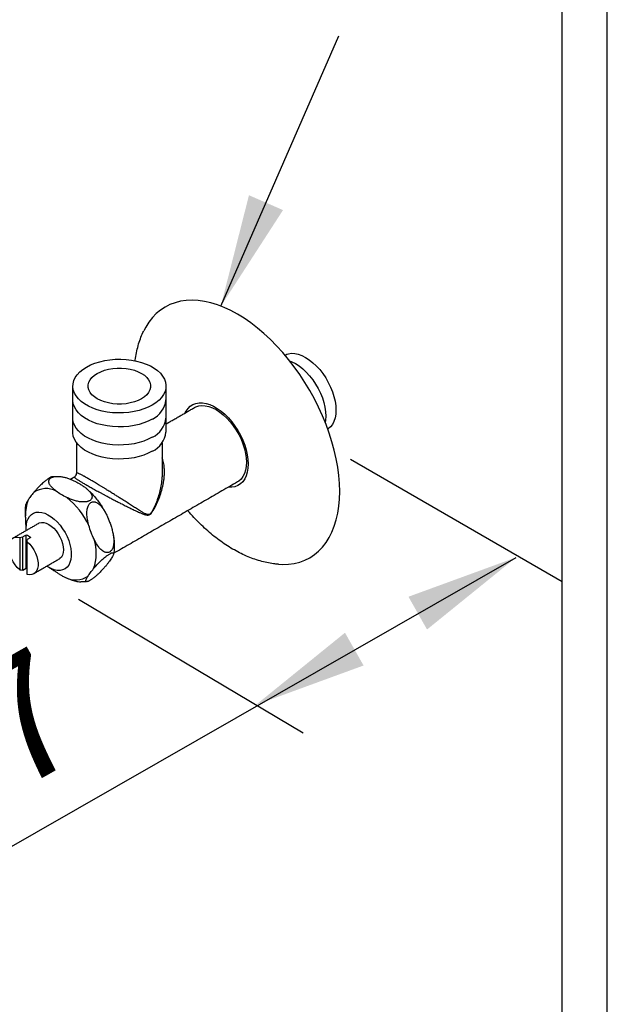
# Model space of a CAD drawing. Units: millimetres. Extents: x 63482 to 63902, y 48728 to 49308.
# Drawn here: x 63557 to 63570, y 49245 to 49267 of the extents above; entities that cross this region are included whole.
import ezdxf

# ---------------------------------------------------------------- set-up
doc = ezdxf.new("R2010")
doc.units = ezdxf.units.MM
doc.layers.add('A1', color=2, linetype='Continuous')
doc.layers.add('DIM', color=6, linetype='Continuous')
doc.layers.add('圖紙邊界', color=1, linetype='Continuous', plot=False)
doc.styles.add('勝泰-2.7', font='simplex.shx', dxfattribs={"height": 2.7, "bigfont": 'chineset.shx'})
doc.dimstyles.new('正常', dxfattribs={"dimtxt": 2.7, "dimasz": 2.5, "dimexe": 1.25, "dimexo": 0.625, "dimgap": 1, "dimtad": 1, "dimdsep": 46, "dimtxsty": '勝泰-2.7', "dimcen": 2.5, "dimadec": 1, "dimazin": 0, "dimtfac": 1, "dimtmove": 0, "dimatfit": 3, "dimfxl": 0, "dimarcsym": 0})

msp = doc.modelspace()

# ---------------------------------------------------------------- linework, layer by layer
at = {"layer": 'A1'}
for p, q in [((63556.81, 49255.072), (63556.81, 49254.351)), ((63556.955, 49255.124), (63556.88, 49255.081)), ((63556.88, 49254.342), (63556.88, 49255.081)), ((63556.955, 49254.385), (63556.955, 49255.124)), ((63557.053, 49255.067), (63556.978, 49255.024)), ((63556.978, 49254.975), (63556.978, 49255.024)), ((63556.978, 49254.253), (63556.978, 49254.975)), ((63556.955, 49254.385), (63556.88, 49254.342))]:
    msp.add_line(p, q, dxfattribs=at)
at = {"layer": 'A1', "flags": 128}
for points in [[(63563.889, 49256.088), (63563.884, 49256.262), (63563.87, 49256.441), (63563.846, 49256.623), (63563.812, 49256.809), (63563.769, 49256.998), (63563.717, 49257.188), (63563.656, 49257.379), (63563.586, 49257.57), (63563.508, 49257.76), (63563.422, 49257.949), (63563.328, 49258.135), (63563.226, 49258.319), (63563.118, 49258.498), (63563.004, 49258.673), (63562.883, 49258.842), (63562.758, 49259.004), (63562.627, 49259.16), (63562.492, 49259.309), (63562.354, 49259.449), (63562.212, 49259.581), (63562.068, 49259.703), (63561.922, 49259.815), (63561.774, 49259.917), (63561.626, 49260.008), (63561.478, 49260.088), (63561.331, 49260.156), (63561.185, 49260.212), (63561.041, 49260.257), (63560.899, 49260.289), (63560.76, 49260.309), (63560.626, 49260.316), (63560.495, 49260.311), (63560.369, 49260.293), (63560.249, 49260.263), (63560.134, 49260.221), (63560.026, 49260.166), (63559.925, 49260.1), (63559.831, 49260.022), (63559.745, 49259.933), (63559.667, 49259.832), (63559.597, 49259.722), (63559.555, 49259.643)], [(63559.743, 49257.998), (63559.654, 49257.952), (63559.556, 49257.912), (63559.45, 49257.88), (63559.339, 49257.854), (63559.223, 49257.836), (63559.105, 49257.826), (63558.985, 49257.824), (63558.866, 49257.83), (63558.748, 49257.844), (63558.635, 49257.866), (63558.526, 49257.895), (63558.424, 49257.931), (63558.33, 49257.974), (63558.246, 49258.023), (63558.171, 49258.077), (63558.108, 49258.136), (63558.058, 49258.199), (63558.02, 49258.265), (63557.996, 49258.332), (63557.986, 49258.401), (63557.989, 49258.47), (63558.006, 49258.539), (63558.037, 49258.606), (63558.082, 49258.67), (63558.138, 49258.731), (63558.207, 49258.787), (63558.287, 49258.839), (63558.376, 49258.885), (63558.474, 49258.925), (63558.58, 49258.957), (63558.691, 49258.983), (63558.807, 49259.001), (63558.925, 49259.011), (63559.045, 49259.013), (63559.164, 49259.007), (63559.282, 49258.993), (63559.395, 49258.971), (63559.504, 49258.942), (63559.606, 49258.906), (63559.7, 49258.863), (63559.785, 49258.814), (63559.859, 49258.76), (63559.922, 49258.701), (63559.972, 49258.638), (63560.01, 49258.572), (63560.034, 49258.505), (63560.045, 49258.436), (63560.041, 49258.367), (63560.024, 49258.298), (63559.993, 49258.232), (63559.949, 49258.167), (63559.892, 49258.106), (63559.823, 49258.05), (63559.743, 49257.998)], [(63562.723, 49259.125), (63562.752, 49259.134), (63562.821, 49259.143), (63562.895, 49259.138), (63562.972, 49259.121), (63563.052, 49259.092), (63563.133, 49259.051), (63563.214, 49258.999), (63563.294, 49258.936), (63563.371, 49258.863), (63563.445, 49258.782), (63563.515, 49258.694), (63563.579, 49258.599), (63563.636, 49258.5), (63563.686, 49258.397), (63563.728, 49258.293), (63563.761, 49258.188), (63563.785, 49258.085), (63563.8, 49257.984), (63563.805, 49257.888), (63563.8, 49257.797), (63563.785, 49257.713), (63563.761, 49257.638), (63563.728, 49257.572), (63563.686, 49257.516), (63563.636, 49257.471), (63563.625, 49257.464)], [(63562.781, 49258.975), (63562.829, 49258.957), (63562.91, 49258.916), (63562.991, 49258.863), (63563.071, 49258.8), (63563.148, 49258.728), (63563.222, 49258.647), (63563.292, 49258.558), (63563.356, 49258.464), (63563.413, 49258.364), (63563.463, 49258.262), (63563.505, 49258.157), (63563.538, 49258.053), (63563.562, 49257.949), (63563.577, 49257.849), (63563.582, 49257.752), (63563.577, 49257.662), (63563.569, 49257.612)], [(63559.503, 49258.137), (63559.429, 49258.1), (63559.346, 49258.069), (63559.256, 49258.045), (63559.162, 49258.029), (63559.064, 49258.021), (63558.966, 49258.021), (63558.868, 49258.029), (63558.774, 49258.045), (63558.684, 49258.069), (63558.602, 49258.1), (63558.527, 49258.137), (63558.463, 49258.18), (63558.409, 49258.228), (63558.369, 49258.279), (63558.341, 49258.334), (63558.327, 49258.39), (63558.327, 49258.447), (63558.341, 49258.503), (63558.369, 49258.558), (63558.409, 49258.609), (63558.463, 49258.657), (63558.527, 49258.7), (63558.602, 49258.737), (63558.684, 49258.768), (63558.774, 49258.792), (63558.868, 49258.808), (63558.966, 49258.816), (63559.064, 49258.816), (63559.162, 49258.808), (63559.256, 49258.792), (63559.346, 49258.768), (63559.429, 49258.737), (63559.503, 49258.7), (63559.567, 49258.657), (63559.621, 49258.609), (63559.662, 49258.558), (63559.689, 49258.503), (63559.703, 49258.447), (63559.703, 49258.39), (63559.689, 49258.334), (63559.662, 49258.279), (63559.621, 49258.228), (63559.567, 49258.18), (63559.503, 49258.137)], [(63559.743, 49257.69), (63559.654, 49257.644), (63559.556, 49257.604), (63559.45, 49257.572), (63559.339, 49257.546), (63559.223, 49257.528), (63559.105, 49257.518), (63558.985, 49257.516), (63558.866, 49257.522), (63558.748, 49257.536), (63558.635, 49257.558), (63558.526, 49257.587), (63558.424, 49257.623), (63558.33, 49257.666), (63558.246, 49257.715), (63558.171, 49257.769), (63558.108, 49257.828), (63558.058, 49257.891), (63558.02, 49257.957), (63557.996, 49258.024), (63557.986, 49258.093), (63557.985, 49258.111)], [(63560.472, 49257.825), (63560.491, 49257.863), (63560.533, 49257.923), (63560.584, 49257.972), (63560.642, 49258.009), (63560.706, 49258.035), (63560.777, 49258.047), (63560.852, 49258.048), (63560.931, 49258.035), (63561.013, 49258.01), (63561.097, 49257.973), (63561.181, 49257.925), (63561.265, 49257.865), (63561.347, 49257.795), (63561.426, 49257.716), (63561.501, 49257.629), (63561.572, 49257.535), (63561.636, 49257.435), (63561.694, 49257.331), (63561.744, 49257.224), (63561.787, 49257.115), (63561.82, 49257.006), (63561.844, 49256.899), (63561.859, 49256.795), (63561.864, 49256.695)], [(63560.677, 49257.944), (63560.706, 49257.959), (63560.77, 49257.979), (63560.84, 49257.988), (63560.914, 49257.984), (63560.991, 49257.967), (63561.071, 49257.938), (63561.152, 49257.897), (63561.233, 49257.844), (63561.313, 49257.781), (63561.39, 49257.709), (63561.464, 49257.627), (63561.533, 49257.539), (63561.597, 49257.444), (63561.655, 49257.345), (63561.705, 49257.242), (63561.747, 49257.138), (63561.78, 49257.033), (63561.804, 49256.93), (63561.819, 49256.829), (63561.824, 49256.733), (63561.819, 49256.642), (63561.804, 49256.559), (63561.78, 49256.483), (63561.747, 49256.417), (63561.705, 49256.361), (63561.655, 49256.316), (63561.627, 49256.298)], [(63559.743, 49257.288), (63559.654, 49257.242), (63559.556, 49257.202), (63559.45, 49257.17), (63559.339, 49257.144), (63559.223, 49257.126), (63559.105, 49257.116), (63558.985, 49257.114), (63558.866, 49257.12), (63558.748, 49257.134), (63558.635, 49257.156), (63558.526, 49257.185), (63558.424, 49257.221), (63558.33, 49257.264), (63558.246, 49257.313), (63558.171, 49257.367), (63558.108, 49257.426), (63558.058, 49257.489), (63558.02, 49257.555), (63557.996, 49257.622), (63557.986, 49257.691), (63557.985, 49257.708)], [(63559.743, 49256.977), (63559.654, 49256.931), (63559.556, 49256.892), (63559.45, 49256.859), (63559.339, 49256.833), (63559.223, 49256.816), (63559.105, 49256.806), (63558.985, 49256.804), (63558.866, 49256.81), (63558.748, 49256.824), (63558.635, 49256.845), (63558.526, 49256.874), (63558.424, 49256.911), (63558.33, 49256.954), (63558.246, 49257.003), (63558.171, 49257.057), (63558.108, 49257.116), (63558.058, 49257.178), (63558.02, 49257.244), (63557.996, 49257.312), (63557.986, 49257.381), (63557.985, 49257.398)], [(63561.864, 49256.695), (63561.859, 49256.601), (63561.844, 49256.513), (63561.82, 49256.434), (63561.787, 49256.364), (63561.744, 49256.304), (63561.694, 49256.255), (63561.636, 49256.217), (63561.572, 49256.192), (63561.501, 49256.179), (63561.426, 49256.179), (63561.421, 49256.179)], [(63562.534, 49254.477), (63562.627, 49254.474), (63562.758, 49254.479), (63562.883, 49254.496), (63563.004, 49254.527), (63563.118, 49254.569), (63563.226, 49254.623), (63563.328, 49254.69), (63563.422, 49254.768), (63563.508, 49254.857), (63563.586, 49254.957), (63563.656, 49255.068), (63563.717, 49255.188), (63563.769, 49255.318), (63563.812, 49255.457), (63563.846, 49255.604), (63563.87, 49255.759), (63563.884, 49255.92), (63563.889, 49256.088)], [(63556.954, 49255.226), (63556.952, 49255.274), (63556.957, 49255.352), (63556.971, 49255.422), (63556.995, 49255.484), (63557.028, 49255.536), (63557.069, 49255.578), (63557.118, 49255.608), (63557.173, 49255.626), (63557.233, 49255.631), (63557.298, 49255.624), (63557.366, 49255.604), (63557.435, 49255.573), (63557.505, 49255.529), (63557.573, 49255.476), (63557.64, 49255.413), (63557.703, 49255.341), (63557.76, 49255.263), (63557.812, 49255.179), (63557.857, 49255.091), (63557.894, 49255.001), (63557.922, 49254.911), (63557.942, 49254.823), (63557.951, 49254.737), (63557.951, 49254.657), (63557.942, 49254.583), (63557.922, 49254.516), (63557.894, 49254.459), (63557.857, 49254.412), (63557.812, 49254.376), (63557.76, 49254.352), (63557.703, 49254.34), (63557.64, 49254.341), (63557.573, 49254.355), (63557.505, 49254.38), (63557.435, 49254.418), (63557.411, 49254.433)], [(63557.224, 49255.381), (63557.244, 49255.391), (63557.291, 49255.402), (63557.342, 49255.4), (63557.396, 49255.385), (63557.452, 49255.359), (63557.509, 49255.321), (63557.563, 49255.272), (63557.614, 49255.215), (63557.66, 49255.151), (63557.7, 49255.082), (63557.733, 49255.01), (63557.756, 49254.937), (63557.771, 49254.866), (63557.776, 49254.798), (63557.771, 49254.736), (63557.756, 49254.682), (63557.733, 49254.637), (63557.7, 49254.602), (63557.681, 49254.589)], [(63556.81, 49254.351), (63556.757, 49254.403), (63556.708, 49254.464), (63556.665, 49254.531), (63556.629, 49254.602), (63556.601, 49254.674), (63556.581, 49254.746), (63556.571, 49254.816), (63556.571, 49254.881), (63556.581, 49254.94), (63556.601, 49254.99), (63556.629, 49255.03), (63556.665, 49255.059), (63556.708, 49255.076), (63556.757, 49255.08), (63556.81, 49255.072)], [(63556.978, 49254.975), (63557.031, 49254.922), (63557.08, 49254.861), (63557.123, 49254.794), (63557.159, 49254.724), (63557.187, 49254.651), (63557.206, 49254.579), (63557.216, 49254.509), (63557.216, 49254.444), (63557.206, 49254.386), (63557.187, 49254.336), (63557.159, 49254.296), (63557.123, 49254.267), (63557.08, 49254.25), (63557.031, 49254.245), (63556.978, 49254.253)], [(63556.978, 49254.369), (63556.967, 49254.376), (63556.955, 49254.385)]]:
    msp.add_lwpolyline(points, dxfattribs=at)
at = {"layer": 'A1'}
for centre, radius, start, end in [((63559.519, 49258.17), 0.53, 295.1044, 353.5754), ((63559.519, 49257.768), 0.53, 295.1044, 353.5754), ((63559.519, 49257.457), 0.53, 295.1044, 353.5754), ((63557.394, 49255.675), 0.476, 62.0009, 125.1786), ((63557.728, 49255.6), 0.789, 157.6177, 183.7723), ((63556.751, 49254.586), 1.756, 25.2189, 51.1617), ((63556.791, 49254.726), 0.43, 52.4753, 67.5301), ((63557.505, 49254.72), 0.999, 340.1094, 18.1385), ((63558.049, 49254.606), 0.476, 242.0009, 305.1786)]:
    msp.add_arc(centre, radius, start, end, dxfattribs=at)
at = {"layer": 'A1', "extrusion": (0, 0, -1)}
for start_param, end_param in [(1.307661, 1.419399), (4.863786, 4.975524)]:
    msp.add_ellipse((63556.978, 49254.711), major_axis=(-0.647, 0), ratio=0.577382, start_param=start_param, end_param=end_param, dxfattribs=at)
at = {"layer": 'A1'}
for points, knots in [([(63559.362, 49258.974), (63559.363, 49258.98), (63559.369, 49259.042), (63559.391, 49259.155), (63559.428, 49259.313), (63559.477, 49259.462), (63559.52, 49259.572), (63559.549, 49259.629), (63559.556, 49259.641)], [0, 0, 0, 0, 0.023603, 0.254698, 0.484637, 0.7127, 0.938157, 1, 1, 1, 1]), ([(63558.02, 49256.41), (63558.02, 49256.409), (63558.018, 49256.408), (63558.019, 49256.404), (63558.024, 49256.398), (63558.036, 49256.388), (63558.052, 49256.375), (63558.071, 49256.361), (63558.094, 49256.346), (63558.121, 49256.329), (63558.151, 49256.31), (63558.183, 49256.291), (63558.216, 49256.272), (63558.252, 49256.25), (63558.288, 49256.23), (63558.326, 49256.208), (63558.366, 49256.185), (63558.412, 49256.159), (63558.461, 49256.132), (63558.511, 49256.105), (63558.563, 49256.076), (63558.616, 49256.048), (63558.669, 49256.019), (63558.732, 49255.986), (63558.804, 49255.948), (63558.885, 49255.905), (63558.965, 49255.864), (63559.053, 49255.819), (63559.147, 49255.771), (63559.248, 49255.722), (63559.344, 49255.675), (63559.428, 49255.636), (63559.499, 49255.605), (63559.551, 49255.584), (63559.593, 49255.571), (63559.621, 49255.565), (63559.645, 49255.565), (63559.661, 49255.567), (63559.679, 49255.573), (63559.702, 49255.588), (63559.73, 49255.619), (63559.756, 49255.656), (63559.787, 49255.706), (63559.83, 49255.789), (63559.882, 49255.904), (63559.923, 49256.018), (63559.951, 49256.111), (63559.969, 49256.182), (63559.985, 49256.253), (63559.998, 49256.329), (63560.007, 49256.41), (63560.012, 49256.496), (63560.011, 49256.582), (63560.004, 49256.66), (63559.992, 49256.729), (63559.978, 49256.785), (63559.965, 49256.819), (63559.96, 49256.833)], [0, 0, 0, 0, 0.009434, 0.029166, 0.04899, 0.06915, 0.08945, 0.105332, 0.121309, 0.137625, 0.154076, 0.167413, 0.180839, 0.194557, 0.208381, 0.218517, 0.232465, 0.24652, 0.260891, 0.275363, 0.290043, 0.304808, 0.319815, 0.334892, 0.357724, 0.380737, 0.404231, 0.427858, 0.459987, 0.492348, 0.525344, 0.558522, 0.582021, 0.605585, 0.618169, 0.63081, 0.637758, 0.644824, 0.647517, 0.656738, 0.669013, 0.679979, 0.691042, 0.713415, 0.7496, 0.78601, 0.804577, 0.82318, 0.841897, 0.860657, 0.883149, 0.905738, 0.928683, 0.951776, 0.96941, 0.987141, 1, 1, 1, 1]), ([(63557.538, 49256.416), (63557.537, 49256.416), (63557.533, 49256.416), (63557.522, 49256.412), (63557.505, 49256.406), (63557.484, 49256.395), (63557.462, 49256.382), (63557.439, 49256.367), (63557.414, 49256.35), (63557.386, 49256.329), (63557.353, 49256.302), (63557.316, 49256.27), (63557.28, 49256.236), (63557.248, 49256.205), (63557.209, 49256.165), (63557.165, 49256.118), (63557.135, 49256.082), (63557.12, 49256.064)], [0, 0, 0, 0, 0.009591, 0.056605, 0.104857, 0.151939, 0.200786, 0.242456, 0.285225, 0.339888, 0.396122, 0.476865, 0.559786, 0.631542, 0.703869, 0.851319, 1, 1, 1, 1]), ([(63557.617, 49256.095), (63557.593, 49256.113), (63557.558, 49256.141), (63557.517, 49256.181), (63557.492, 49256.212), (63557.471, 49256.243), (63557.458, 49256.273), (63557.453, 49256.302), (63557.455, 49256.327), (63557.463, 49256.349), (63557.475, 49256.367), (63557.492, 49256.383), (63557.514, 49256.396), (63557.539, 49256.407), (63557.565, 49256.414), (63557.593, 49256.419), (63557.628, 49256.422), (63557.67, 49256.422), (63557.716, 49256.418), (63557.758, 49256.411), (63557.809, 49256.4), (63557.871, 49256.382), (63557.943, 49256.355), (63558.011, 49256.324), (63558.077, 49256.29), (63558.143, 49256.253), (63558.208, 49256.211), (63558.272, 49256.165), (63558.32, 49256.123), (63558.354, 49256.087), (63558.378, 49256.057), (63558.398, 49256.024), (63558.409, 49255.992), (63558.411, 49255.964), (63558.407, 49255.942), (63558.398, 49255.922), (63558.384, 49255.905), (63558.366, 49255.89), (63558.343, 49255.877), (63558.318, 49255.868), (63558.289, 49255.86), (63558.256, 49255.856), (63558.212, 49255.854), (63558.163, 49255.857), (63558.111, 49255.865), (63558.063, 49255.875), (63558.003, 49255.892), (63557.932, 49255.917), (63557.879, 49255.942), (63557.852, 49255.954)], [0, 0, 0, 0, 0.045464, 0.068488, 0.091647, 0.112957, 0.13454, 0.152565, 0.171025, 0.183561, 0.19641, 0.208966, 0.221997, 0.233034, 0.24438, 0.255725, 0.267298, 0.285913, 0.305044, 0.320606, 0.336292, 0.368297, 0.401137, 0.434231, 0.467859, 0.501601, 0.540471, 0.579514, 0.619391, 0.639562, 0.659835, 0.684203, 0.709045, 0.724469, 0.740219, 0.75255, 0.765207, 0.777556, 0.790369, 0.801299, 0.812517, 0.826855, 0.841605, 0.862783, 0.884533, 0.903355, 0.922326, 0.961001, 1, 1, 1, 1]), ([(63557.538, 49256.415), (63557.542, 49256.416), (63557.57, 49256.421), (63557.598, 49256.421), (63557.621, 49256.421)], [0, 0, 0, 0, 0.172229, 1, 1, 1, 1]), ([(63558.02, 49256.411), (63558.025, 49256.413), (63558.039, 49256.421), (63558.057, 49256.443), (63558.069, 49256.471), (63558.07, 49256.489), (63558.07, 49256.496)], [0, 0, 0, 0, 0.147578, 0.466487, 0.814808, 1, 1, 1, 1]), ([(63559.959, 49256.496), (63559.959, 49256.477), (63559.96, 49256.429), (63559.954, 49256.357), (63559.945, 49256.279), (63559.934, 49256.209), (63559.919, 49256.138), (63559.897, 49256.042), (63559.868, 49255.947), (63559.835, 49255.853), (63559.8, 49255.766), (63559.764, 49255.689), (63559.726, 49255.627), (63559.701, 49255.596), (63559.679, 49255.582), (63559.662, 49255.577), (63559.648, 49255.576), (63559.626, 49255.579), (63559.6, 49255.589), (63559.562, 49255.607), (63559.515, 49255.634), (63559.449, 49255.674), (63559.373, 49255.722), (63559.285, 49255.779), (63559.19, 49255.84), (63559.1, 49255.897), (63559.017, 49255.95), (63558.942, 49255.997), (63558.864, 49256.046), (63558.794, 49256.09), (63558.733, 49256.127), (63558.682, 49256.159), (63558.63, 49256.19), (63558.58, 49256.221), (63558.531, 49256.25), (63558.484, 49256.279), (63558.437, 49256.306), (63558.394, 49256.332), (63558.353, 49256.355), (63558.315, 49256.377), (63558.279, 49256.398), (63558.249, 49256.415), (63558.219, 49256.431), (63558.19, 49256.446), (63558.162, 49256.461), (63558.137, 49256.474), (63558.115, 49256.484), (63558.097, 49256.492), (63558.083, 49256.497), (63558.074, 49256.499), (63558.07, 49256.498), (63558.07, 49256.497), (63558.07, 49256.496)], [0, 0, 0, 0, 0.016062, 0.041977, 0.062165, 0.082398, 0.102756, 0.123151, 0.164812, 0.185765, 0.206753, 0.243162, 0.255435, 0.268249, 0.277614, 0.280371, 0.287622, 0.295102, 0.308823, 0.322655, 0.348795, 0.375018, 0.411093, 0.44735, 0.484245, 0.521402, 0.547094, 0.572916, 0.599212, 0.625713, 0.642213, 0.658785, 0.675605, 0.692523, 0.708198, 0.723972, 0.740086, 0.756328, 0.771237, 0.786255, 0.801611, 0.817081, 0.828658, 0.846445, 0.864378, 0.882723, 0.901192, 0.923282, 0.945528, 0.968196, 0.990983, 1, 1, 1, 1]), ([(63558.296, 49256.143), (63558.297, 49256.142), (63558.307, 49256.135), (63558.316, 49256.126), (63558.323, 49256.119)], [0, 0, 0, 0, 0.202626, 1, 1, 1, 1]), ([(63558.331, 49256.111), (63558.351, 49256.093), (63558.399, 49256.049), (63558.471, 49255.969), (63558.548, 49255.873), (63558.619, 49255.771), (63558.674, 49255.681), (63558.703, 49255.624), (63558.714, 49255.603)], [0, 0, 0, 0, 0.126652, 0.319229, 0.51105, 0.702299, 0.893285, 1, 1, 1, 1]), ([(63556.998, 49255.9), (63556.988, 49255.884), (63556.972, 49255.858), (63556.958, 49255.829), (63556.952, 49255.813), (63556.951, 49255.805), (63556.951, 49255.803)], [0, 0, 0, 0, 0.453104, 0.682562, 0.913367, 1, 1, 1, 1]), ([(63557.12, 49256.064), (63557.095, 49256.034), (63557.046, 49255.975), (63557.014, 49255.925), (63556.998, 49255.9)], [0, 0, 0, 0, 0.494814, 1, 1, 1, 1]), ([(63557.852, 49255.954), (63557.809, 49255.975), (63557.722, 49256.017), (63557.652, 49256.069), (63557.617, 49256.095)], [0, 0, 0, 0, 0.494814, 1, 1, 1, 1]), ([(63556.936, 49255.622), (63556.936, 49255.643), (63556.937, 49255.702), (63556.942, 49255.763), (63556.95, 49255.801), (63556.951, 49255.803)], [0, 0, 0, 0, 0.344003, 0.962597, 1, 1, 1, 1]), ([(63558.34, 49255.335), (63558.33, 49255.372), (63558.316, 49255.428), (63558.303, 49255.506), (63558.298, 49255.563), (63558.296, 49255.62), (63558.3, 49255.672), (63558.308, 49255.721), (63558.321, 49255.759), (63558.336, 49255.791), (63558.353, 49255.815), (63558.373, 49255.835), (63558.395, 49255.849), (63558.418, 49255.857), (63558.441, 49255.86), (63558.464, 49255.858), (63558.492, 49255.852), (63558.523, 49255.837), (63558.555, 49255.815), (63558.584, 49255.79), (63558.617, 49255.754), (63558.655, 49255.704), (63558.697, 49255.637), (63558.735, 49255.565), (63558.769, 49255.489), (63558.802, 49255.407), (63558.832, 49255.318), (63558.86, 49255.222), (63558.877, 49255.14), (63558.887, 49255.072), (63558.892, 49255.016), (63558.892, 49254.957), (63558.886, 49254.902), (63558.875, 49254.856), (63558.863, 49254.823), (63558.847, 49254.794), (63558.83, 49254.772), (63558.809, 49254.754), (63558.787, 49254.742), (63558.764, 49254.735), (63558.739, 49254.733), (63558.712, 49254.737), (63558.679, 49254.749), (63558.643, 49254.77), (63558.608, 49254.8), (63558.577, 49254.834), (63558.539, 49254.881), (63558.497, 49254.946), (63558.468, 49255.002), (63558.454, 49255.031)], [0, 0, 0, 0, 0.045464, 0.068488, 0.091647, 0.112957, 0.13454, 0.152565, 0.171025, 0.183561, 0.19641, 0.208966, 0.221997, 0.233034, 0.24438, 0.255725, 0.267298, 0.285913, 0.305044, 0.320606, 0.336292, 0.368297, 0.401137, 0.434231, 0.467859, 0.501601, 0.540471, 0.579514, 0.619391, 0.639562, 0.659835, 0.684203, 0.709045, 0.724469, 0.740219, 0.75255, 0.765207, 0.777556, 0.790369, 0.801299, 0.812517, 0.826855, 0.841605, 0.862783, 0.884533, 0.903355, 0.922326, 0.961001, 1, 1, 1, 1]), ([(63562.532, 49254.478), (63562.496, 49254.481), (63562.411, 49254.488), (63562.275, 49254.512), (63562.126, 49254.549), (63561.975, 49254.598), (63561.823, 49254.658), (63561.672, 49254.73), (63561.52, 49254.813), (63561.37, 49254.906), (63561.222, 49255.01), (63561.077, 49255.122), (63560.935, 49255.244), (63560.796, 49255.374), (63560.662, 49255.512), (63560.572, 49255.609), (63560.529, 49255.661), (63560.527, 49255.663)], [0, 0, 0, 0, 0.05191, 0.121704, 0.19255, 0.264325, 0.336853, 0.409934, 0.483371, 0.556991, 0.630645, 0.704232, 0.777703, 0.851034, 0.924219, 0.997266, 1, 1, 1, 1]), ([(63556.943, 49255.49), (63556.943, 49255.493), (63556.937, 49255.532), (63556.936, 49255.575), (63556.936, 49255.617), (63556.936, 49255.622)], [0, 0, 0, 0, 0.050944, 0.881366, 1, 1, 1, 1]), ([(63558.454, 49255.031), (63558.431, 49255.078), (63558.384, 49255.175), (63558.355, 49255.281), (63558.34, 49255.335)], [0, 0, 0, 0, 0.494814, 1, 1, 1, 1]), ([(63558.881, 49255.114), (63558.882, 49255.107), (63558.892, 49255.06), (63558.9, 49254.975), (63558.903, 49254.859), (63558.898, 49254.769), (63558.888, 49254.719), (63558.885, 49254.706)], [0, 0, 0, 0, 0.051446, 0.33094, 0.612811, 0.89596, 1, 1, 1, 1]), ([(63558.444, 49254.38), (63558.462, 49254.401), (63558.488, 49254.433), (63558.53, 49254.478), (63558.563, 49254.513), (63558.598, 49254.547), (63558.634, 49254.58), (63558.67, 49254.612), (63558.702, 49254.639), (63558.732, 49254.662), (63558.758, 49254.681), (63558.784, 49254.697), (63558.807, 49254.711), (63558.826, 49254.721), (63558.842, 49254.728), (63558.856, 49254.732), (63558.869, 49254.734), (63558.88, 49254.732), (63558.886, 49254.725), (63558.888, 49254.716), (63558.887, 49254.701), (63558.879, 49254.678), (63558.862, 49254.646), (63558.84, 49254.609), (63558.814, 49254.57), (63558.782, 49254.526), (63558.745, 49254.478), (63558.701, 49254.425), (63558.66, 49254.378), (63558.623, 49254.337), (63558.59, 49254.304), (63558.552, 49254.267), (63558.514, 49254.232), (63558.478, 49254.201), (63558.449, 49254.178), (63558.421, 49254.157), (63558.395, 49254.139), (63558.371, 49254.123), (63558.349, 49254.111), (63558.33, 49254.102), (63558.314, 49254.095), (63558.299, 49254.092), (63558.285, 49254.092), (63558.276, 49254.097), (63558.273, 49254.108), (63558.275, 49254.122), (63558.281, 49254.143), (63558.296, 49254.174), (63558.314, 49254.203), (63558.323, 49254.217)], [0, 0, 0, 0, 0.045464, 0.068488, 0.091647, 0.112957, 0.13454, 0.152565, 0.171025, 0.183561, 0.19641, 0.208966, 0.221997, 0.233034, 0.24438, 0.255725, 0.267298, 0.285913, 0.305044, 0.320606, 0.336292, 0.368297, 0.401137, 0.434231, 0.467859, 0.501601, 0.540471, 0.579514, 0.619391, 0.639562, 0.659835, 0.684203, 0.709045, 0.724469, 0.740219, 0.75255, 0.765207, 0.777556, 0.790369, 0.801299, 0.812517, 0.826855, 0.841605, 0.862783, 0.884533, 0.903355, 0.922326, 0.961001, 1, 1, 1, 1]), ([(63558.323, 49254.217), (63558.338, 49254.241), (63558.37, 49254.291), (63558.419, 49254.35), (63558.444, 49254.38)], [0, 0, 0, 0, 0.494814, 1, 1, 1, 1]), ([(63557.677, 49254.266), (63557.684, 49254.261), (63557.71, 49254.244), (63557.759, 49254.217), (63557.803, 49254.196), (63557.825, 49254.186)], [0, 0, 0, 0, 0.156265, 0.577015, 1, 1, 1, 1]), ([(63557.825, 49254.186), (63557.856, 49254.172), (63557.903, 49254.15), (63557.971, 49254.126), (63558.023, 49254.11), (63558.076, 49254.098), (63558.123, 49254.09), (63558.153, 49254.088), (63558.164, 49254.088)], [0, 0, 0, 0, 0.307241, 0.462831, 0.619335, 0.763348, 0.909204, 1, 1, 1, 1]), ([(63558.299, 49254.093), (63558.274, 49254.09), (63558.229, 49254.084), (63558.184, 49254.087), (63558.164, 49254.088)], [0, 0, 0, 0, 0.56244, 1, 1, 1, 1])]:
    msp.add_open_spline(points, degree=3, knots=knots, dxfattribs=at)
for points in [[(63562.679, 49259.099), (63562.723, 49259.125)], [(63557.985, 49257.398), (63557.985, 49258.419)], [(63560.045, 49258.419), (63560.045, 49257.398)], [(63560.045, 49257.579), (63560.677, 49257.944)], [(63558.07, 49256.496), (63558.07, 49257.161)], [(63559.96, 49257.161), (63559.96, 49256.496)], [(63557.654, 49256.422), (63557.672, 49256.42)], [(63557.931, 49256.358), (63558.02, 49256.41)], [(63558.021, 49256.41), (63558.02, 49256.41)], [(63558.07, 49256.496), (63558.07, 49256.496)], [(63561.627, 49256.298), (63558.887, 49254.717)], [(63556.953, 49255.246), (63556.941, 49255.548)], [(63558.747, 49255.535), (63558.779, 49255.463)], [(63556.665, 49255.059), (63557.224, 49255.381)], [(63557.681, 49254.589), (63557.122, 49254.266)], [(63557.676, 49254.265), (63557.429, 49254.422)]]:
    msp.add_open_spline(points, degree=1, dxfattribs=at)
at = {"layer": 'DIM'}
for p, q in [((63568.808, 49254.085), (63564.128, 49256.796)), ((63554.461, 49246.992), (63567.79, 49254.629)), ((63563.083, 49250.745), (63558.114, 49253.696))]:
    msp.add_line(p, q, dxfattribs=at)
at = {"layer": 'DIM', "ltscale": 10}
msp.add_lwpolyline([(63490.388, 49238.447), (63569.808, 49238.447), (63569.808, 49292.06), (63490.388, 49292.06)], close=True, dxfattribs=at)
at = {"layer": 'DIM', "color": 6}
for points in [[(63565.409, 49253.759), (63565.82, 49253.034), (63567.79, 49254.629)], [(63564.005, 49252.963), (63564.416, 49252.238), (63562.035, 49251.367)]]:
    msp.add_solid(points, dxfattribs=at)
at = {"layer": '圖紙邊界', "ltscale": 10}
msp.add_lwpolyline([(63491.388, 49239.447), (63568.808, 49239.447), (63568.808, 49291.06), (63491.388, 49291.06)], close=True, dxfattribs=at)

# ---------------------------------------------------------------- texts
at = {"layer": 'DIM', "color": 6, "insert": (63556.174, 49250.257), "char_height": 2.7, "attachment_point": 5, "rotation": 29.5495, "style": '勝泰-2.7'}
msp.add_mtext('67', dxfattribs=at)

# ---------------------------------------------------------------- leaders
at = {"layer": 'DIM', "ltscale": 5}
msp.add_leader([(63561.258, 49260.184), (63563.867, 49266.164)], dimstyle='正常', override={"dimgap": 0.8, "dimtad": 0}, dxfattribs=at)

doc.saveas('drawing.dxf')
